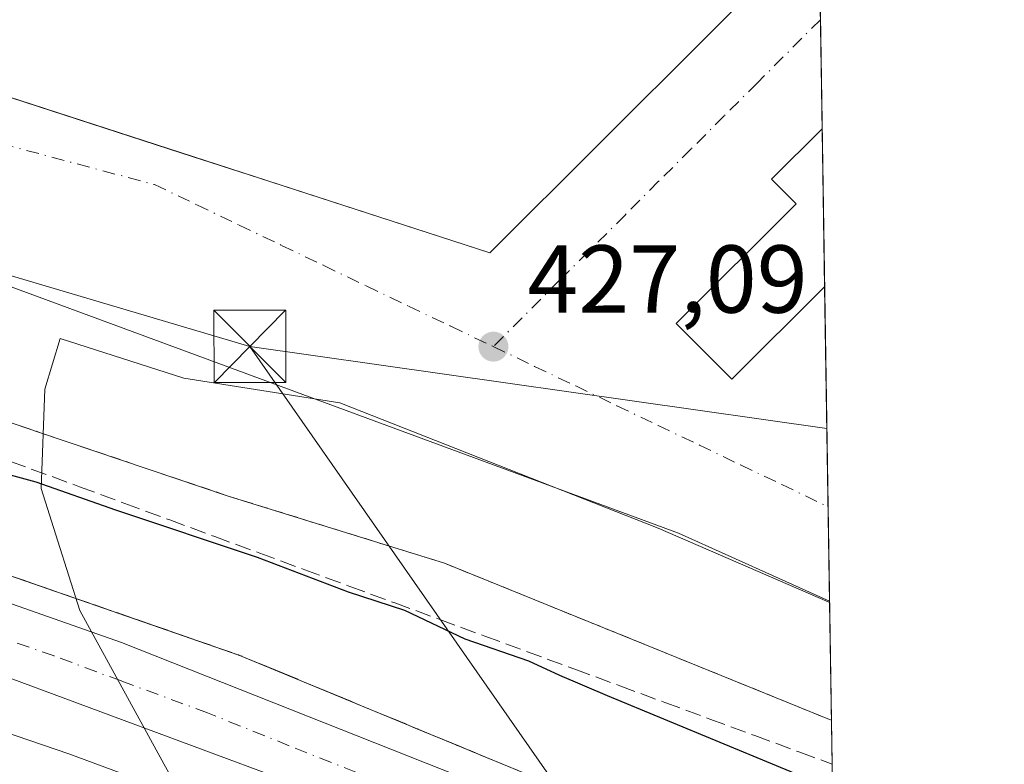
# Model space of a CAD drawing. Units: metres. Extents: x 603828 to 607278, y 4743095 to 4745461.
# Drawn here: x 607166 to 607268, y 4744297 to 4744374 of the extents above; entities that cross this region are included whole.
import ezdxf

# ---------------------------------------------------------------- set-up
doc = ezdxf.new("R2010")
doc.units = ezdxf.units.M
doc.header["$MEASUREMENT"] = 0
for name, pattern in [('DGN Style 2', [1.6480167562047852, 0.988810053722871, -0.6592067024819142]), ('DGN Style 3', [2.307223458686699, 1.648016756204785, -0.6592067024819142]), ('DGN Style 4', [2.6384748266838614, 1.318413404963828, -0.6592067024819142, 0.001648016756204785, -0.6592067024819142])]:
    doc.linetypes.add(name, pattern=pattern)
for name, color, linetype, lineweight in [('Arcén (en calzada doble)', 91, 'Continuous', 13), ('Carretera de calzada doble Cxs', 1, 'Continuous', 13), ('Carretera de calzada doble eje', 1, 'DGN Style 4', 0), ('Cima', 7, 'Continuous', 0), ('Comarca CxS', 21, 'Continuous', 0), ('Comunidad Autónoma CxS', 142, 'Continuous', 0), ('Curva de nivel maestra', 30, 'Continuous', 30), ('Edificación industrial Cxs', 135, 'Continuous', 13), ('Entidad de ámbito territorial', 7, 'Continuous', 0), ('Entidad de ámbito territorial CxS', 92, 'Continuous', 0), ('Municipio CxS', 4, 'Continuous', 0), ('Núcleo urbano CxS', 7, 'Continuous', 0), ('Provincia CxS', 1, 'Continuous', 0), ('Punto de cota en terreno', 7, 'Continuous', 0), ('Recinto industrial CxS', 135, 'Continuous', 0), ('Rótulo de punto de cota en terreno', 7, 'Continuous', 0), ('Talud superficial', 30, 'DGN Style 3', 0), ('Tendido', 6, 'Continuous', 0), ('Torre de tendido puntual', 7, 'Continuous', 0), ('Valla', 7, 'DGN Style 2', 0), ('Vía urbana Cxs', 4, 'Continuous', 0), ('Vía urbana eje', 4, 'DGN Style 4', 0)]:
    doc.layers.add(name, color=color, linetype=linetype, lineweight=lineweight)
doc.styles.add('Style-Arial', font='txt')

# ---------------------------------------------------------------- blocks, each defined once
blk = doc.blocks.new('*U14')
at = {"layer": 'Núcleo urbano CxS', "color": 7, "linetype": 'Continuous', "lineweight": 0}
blk.add_polyline3d([(607238.3142999997, 4745074.716499999, 433.4554000000062), (607250.3623000003, 4744301.5551, 428.0432000000001), (607250.3501000004, 4744301.5601, 428.0437999999995), (607210.1201, 4744317.880100001, 427.6101000000053), (607187.6401000004, 4744324.860099999, 427.2161000000052), (607168.1062000003, 4744331.4364, 426.7017999999953), (607163.9444000004, 4744332.8376, 426.5381000000052), (607153.6001000004, 4744336.3201, 425.9542999999976), (607121.5301000001, 4744342.9001, 424.6802000000025), (607120.8097000001, 4744343.072799999, 424.6509999999981), (607089.0301000001, 4744350.690099999, 421.9853000000003), (607087.5350000003, 4744351.068499999, 421.8239000000031), (607087.5146000005, 4744350.9924, 421.8448000000063), (607081.2100999998, 4744352.2501, 421.4385000000038), (607081.3501000004, 4744354.080399999, 420.9673000000039), (607081.6001000004, 4744357.350099999, 420.2872999999963), (607082.7600999996, 4744373.2401, 420.3540999999968), (607082.0630999999, 4744375.535499999, 420.1861999999965)], dxfattribs=at)
blk = doc.blocks.new('5PATER')
at = {"layer": 'Punto de cota en terreno', "linetype": 'Continuous', "lineweight": 0}
h = blk.add_hatch(color=51, dxfattribs=at)
edge = h.paths.add_edge_path()
edge.add_ellipse((0, 0), major_axis=(-0.1095731443231308, -0.1110710700762829), ratio=0.9994222409660322, start_angle=0, end_angle=360)
blk = doc.blocks.new('5TTEND')
at = {"layer": 'Cima', "color": 7, "linetype": 'Continuous', "lineweight": 0}
for p, q in [((-0.375, 0.3754), (0.375, -0.3746)), ((0.3720000000000001, 0.3784000000000001), (-0.3720000000000001, -0.3776))]:
    blk.add_line(p, q, dxfattribs=at)
at = {"layer": 'Cima', "color": 7, "linetype": 'Continuous', "lineweight": 0, "flags": 128}
blk.add_lwpolyline([(-0.375, -0.3746), (0.375, -0.3746), (0.375, 0.3754), (-0.375, 0.3754), (-0.3720000000000001, -0.3776)], dxfattribs=at)

msp = doc.modelspace()

# ---------------------------------------------------------------- linework, layer by layer
at = {"layer": 'Arcén (en calzada doble)', "color": 91, "linetype": 'Continuous', "lineweight": 13}
msp.add_polyline3d([(606618.0100999996, 4744467.3201, 424.8110000000015), (606666.1601, 4744444.7401, 425.4176000000007), (606691.6001000004, 4744433.7501, 426.0430999999954), (606711.6601, 4744425.2501, 425.8564000000042), (606731.6901000004, 4744417.850099999, 426.0445999999939), (606755.2301000003, 4744410.690099999, 426.3791999999958), (606777.1001000004, 4744404.440099999, 427.1677999999956), (606808.7500999998, 4744396.880100001, 427.0718999999954), (606834.2801000001, 4744391.2401, 428.0043000000006), (606860.5500999996, 4744385.9801, 427.5657000000065), (606916.3901000004, 4744376.610099999, 426.6196000000054), (606937.4801000003, 4744372.5601, 426.4499000000069), (606958.3701, 4744368.5001, 426.5071000000025), (606979.4600999998, 4744364.610099999, 426.437699999995), (607020.1601, 4744356.6601, 426.2908000000025), (607054.9600999998, 4744348.4101, 425.3803000000044), (607071.8000999996, 4744343.9101, 425.678899999999), (607072.4049000005, 4744343.749299999, 425.7367999999988), (607105.6901000004, 4744334.9101, 425.312699999995), (607157.3901000004, 4744319.210100001, 424.522100000002), (607188.7500999998, 4744308.3301, 424.1956999999966), (607220.8701, 4744295.050100001, 424.0529999999999), (607238.1201, 4744288.720100001, 424.2896000000038), (607250.6434000004, 4744283.517100001, 424.1399999999995)], dxfattribs=at)
at = {"layer": 'Carretera de calzada doble Cxs', "color": 1, "linetype": 'Continuous', "lineweight": 13}
for points in [[(607019.7801000001, 4744353.710100001, 425.9171999999963), (607059.2801000001, 4744344.2601, 425.2477000000072), (607070.1118999999, 4744341.3947, 425.5432000000001), (607073.3898999998, 4744340.561899999, 425.4567999999999), (607115.1001000004, 4744329.340100001, 424.7937999999995), (607160.0301000001, 4744315.420100001, 424.4263000000064), (607176.5301000001, 4744309.640100001, 424.3175999999949), (607236.2500999998, 4744286.0101, 424.0918999999994), (607250.6969, 4744280.082699999, 424.0565000000061), (607250.8357999995, 4744271.1732, 423.688599999994), (607228.3701, 4744281.340100001, 423.6953000000067), (607194.4600999998, 4744294.9801, 423.840200000006), (607162.5100999996, 4744306.8201, 424.0550999999978), (607146.8701, 4744312.3101, 424.2021999999997), (607131.1001000004, 4744317.380100001, 424.3845000000001), (607102.8000999996, 4744325.380100001, 424.9017000000022), (607076.3201000001, 4744332.4901, 424.8589999999967), (607071.7460000003, 4744333.6461, 424.9342000000034), (607068.5042000003, 4744334.465299999, 424.9858999999997), (607058.8701, 4744336.9001, 425.3892999999953), (607025.7100999998, 4744344.800100001, 425.4554000000062)], [(607073.3898999998, 4744340.561899999, 425.4567999999999), (607115.1001000004, 4744329.340100001, 424.7937999999995), (607160.0301000001, 4744315.420100001, 424.4263000000064), (607176.5301000001, 4744309.640100001, 424.3175999999949), (607236.2500999998, 4744286.0101, 424.0918999999994), (607250.6969, 4744280.082699999, 424.0565000000061)], [(607250.8356999997, 4744271.1732, 423.688599999994), (607228.3701, 4744281.340100001, 423.6953000000067), (607194.4600999998, 4744294.9801, 423.840200000006), (607162.5100999996, 4744306.8201, 424.0550999999978), (607146.8701, 4744312.3101, 424.2021999999997), (607131.1001000004, 4744317.380100001, 424.3845000000001), (607102.8000999996, 4744325.380100001, 424.9017000000022), (607076.3201000001, 4744332.4901, 424.8589999999967), (607071.7460000003, 4744333.6461, 424.9342000000034)], [(607070.3459000001, 4744327.7751, 424.9685000000027), (607082.9101, 4744324.7401, 424.7777999999962), (607101.1401000004, 4744320.0101, 424.9643000000069), (607124.5100999996, 4744313.1601, 424.3215000000055), (607155.8000999996, 4744303.2401, 424.0002999999998), (607171.0500999996, 4744298.0701, 424.6986999999936), (607186.1401000004, 4744292.4901, 423.7786000000052), (607211.8000999996, 4744282.1801, 424.2924999999959), (607224.8300999999, 4744276.840100001, 423.5776999999944), (607248.3901000004, 4744266.8201, 423.5828000000038), (607250.9217999997, 4744265.6437, 423.5739999999933)], [(607155.8000999996, 4744303.2401, 424.0002999999998), (607171.0500999996, 4744298.0701, 424.6986999999936), (607186.1401000004, 4744292.4901, 423.7786000000052), (607211.8000999996, 4744282.1801, 424.2924999999959), (607224.8300999999, 4744276.840100001, 423.5776999999944), (607248.3901000004, 4744266.8201, 423.5828000000038), (607250.9219000004, 4744265.6437, 423.5739999999933), (607251.0488, 4744257.5042, 423.3214000000008), (607242.6901000004, 4744261.4301, 423.2994999999937), (607224.0301000001, 4744269.7601, 423.3386000000028), (607206.7600999996, 4744276.9001, 423.3157999999967), (607170.4801000003, 4744290.6601, 423.5185999999958), (607151.5100999996, 4744297.340100001, 423.6849999999977)]]:
    msp.add_polyline3d(points, dxfattribs=at)
at = {"layer": 'Carretera de calzada doble eje', "color": 1, "linetype": 'DGN Style 4', "lineweight": 0}
msp.add_polyline3d([(607246.2301000003, 4744277.720100001, 423.858699999997), (607238.3000999996, 4744280.970100001, 423.8559999999998), (607232.3201000001, 4744283.6801, 423.8687000000064), (607223.8201000001, 4744287.090100001, 423.8494000000064), (607193.9801000003, 4744298.9001, 423.9679000000033), (607185.5000999998, 4744302.3101, 424.0173000000068), (607176.5301000001, 4744305.630100001, 424.315499999997), (607169.5301000001, 4744308.2301, 424.1469999999972), (607161.2801000001, 4744311.110099999, 424.2152999999962), (607157.3701, 4744312.4901, 424.2391999999964), (607153.4600999998, 4744313.850099999, 424.3003999999929), (607145.5701000001, 4744316.4001, 424.3815999999933), (607123.1001000004, 4744323.350099999, 424.5724999999948), (607108.9600999998, 4744327.350099999, 424.6815000000061), (607095.7100999998, 4744330.920100001, 424.9091000000044), (607073.5428999999, 4744336.758099999, 424.9192999999942)], dxfattribs=at)
at = {"layer": 'Comarca CxS', "color": 21, "linetype": 'Continuous', "lineweight": 0, "flags": 128}
msp.add_lwpolyline([(604464.2010113283, 4743104.237703065), (603862.9800007897, 4743095.019982535), (603842.4833184396, 4744454.08102717), (603840.1831617857, 4744606.596114858), (603828.0900007887, 4745408.44998251), (604466.3321010427, 4745418.240507324), (605210.2470334267, 4745429.652035334), (605801.4484620974, 4745438.720964279), (607232.3000008152, 4745460.669982511), (607237.149410411, 4745149.468369805), (607242.7809569647, 4744788.07460941), (607250.1714514236, 4744313.803721716), (607252.5977032786, 4744158.103635996), (607264.5978037155, 4743388.020075572), (607268.3500008141, 4743147.229982536), (606669.3933233386, 4743138.046978006), (605152.351476059, 4743114.788197067), (604868.5194693723, 4743110.43657916), (604540.535063773, 4743105.408031363)], close=True, dxfattribs=at)
at = {"layer": 'Comunidad Autónoma CxS', "color": 142, "linetype": 'Continuous', "lineweight": 0, "flags": 128}
msp.add_lwpolyline([(604464.2010113283, 4743104.237703065), (603862.9800007897, 4743095.019982535), (603842.4833184396, 4744454.08102717), (603840.1831617857, 4744606.596114858), (603828.0900007887, 4745408.44998251), (604466.3321010427, 4745418.240507324), (605210.2470334267, 4745429.652035334), (605801.4484620974, 4745438.720964279), (607232.3000008152, 4745460.669982511), (607237.149410411, 4745149.468369805), (607242.7809569647, 4744788.07460941), (607250.1714514236, 4744313.803721716), (607252.5977032786, 4744158.103635996), (607264.5978037155, 4743388.020075572), (607268.3500008141, 4743147.229982536), (606669.3933233386, 4743138.046978006), (605152.351476059, 4743114.788197067), (604868.5194693723, 4743110.43657916), (604540.535063773, 4743105.408031363)], close=True, dxfattribs=at)
at = {"layer": 'Curva de nivel maestra', "color": 30, "linetype": 'Continuous', "lineweight": 30, "elevation": 425, "flags": 128}
msp.add_lwpolyline([(607160.7199999997, 4744328.190099999), (607167.6399999997, 4744326.340100001), (607175.9299999997, 4744323.4101), (607190.6500000004, 4744318.4901), (607200.1299999999, 4744314.9001), (607205.9900000002, 4744313.0001), (607212.2400000002, 4744310.0001), (607218.8799999999, 4744307.7401), (607222.0899999999, 4744306.2401), (607227.0599999996, 4744304.120100001), (607250.4737, 4744294.407299999)], dxfattribs=at)
at = {"layer": 'Edificación industrial Cxs', "color": 135, "linetype": 'Continuous', "lineweight": 13, "flags": 128}
for points, elevation in [([(607247.9791000001, 4744454.510700001), (607249.0734999999, 4744384.263499999), (607249.0701000001, 4744384.2601), (607214.8501000004, 4744350.130100001), (607133.8901000004, 4744376.380100001), (607211.9101, 4744453.4301), (607227.0100999996, 4744438.5101), (607245.2600999996, 4744456.880100001)], 434.8944999999949), ([(607249.6602999996, 4744346.610300001), (607240.0100999996, 4744337.0101), (607234.2100999998, 4744342.8101), (607246.6901000004, 4744355.220100001), (607244.1401000004, 4744357.790100001), (607249.4042999997, 4744363.034299999)], 433.8717000000034)]:
    msp.add_lwpolyline(points, close=True, dxfattribs=dict(at, elevation=elevation))
at = {"layer": 'Edificación industrial Cxs', "color": 135, "linetype": 'Continuous', "lineweight": 13, "extrusion": (0.001819736463014684, -0.1167930896580694, 0.9931546016443399), "elevation": -552572.881676903, "flags": 128}
msp.add_lwpolyline([(681087.9811906761, 4701969.268382402), (681087.9811906761, 4701952.729171467)], dxfattribs=at)
at = {"layer": 'Edificación industrial Cxs', "color": 135, "linetype": 'Continuous', "lineweight": 13}
for points in [[(607249.0734999999, 4744384.263499999, 433.0727999999945), (607249.0701000001, 4744384.2601, 433.0733999999939), (607214.8501000004, 4744350.130100001, 431.6208999999944), (607133.8901000004, 4744376.380100001, 427.4808000000049), (607211.9101, 4744453.4301, 432.6015999999945)], [(607249.6601999998, 4744346.610300001, 431.9397999999928), (607240.0100999996, 4744337.0101, 429.4952000000048), (607234.2100999998, 4744342.8101, 430.135500000004), (607246.6901000004, 4744355.220100001, 433.7109000000055), (607244.1401000004, 4744357.790100001, 431.4945000000008), (607249.4042999997, 4744363.034299999, 433.8717000000034)]]:
    msp.add_polyline3d(points, dxfattribs=at)
at = {"layer": 'Entidad de ámbito territorial', "color": 7, "linetype": 'Continuous', "lineweight": 0, "flags": 128}
msp.add_lwpolyline([(607216.7200000016, 4744226.328000001), (607204.2160000007, 4744251.386000002), (607202.0740000019, 4744255.679), (607199.8020000011, 4744259.993000001), (607191.1680000015, 4744276.392000002), (607190.4650000011, 4744277.836999999), (607182.6640000015, 4744293.885000001), (607180.9470000013, 4744297.013000002), (607172.1980000016, 4744312.961), (607169.9180000017, 4744320.178000002), (607168.1870000006, 4744325.658), (607168.5820000024, 4744335.969000001), (607170.1750000002, 4744341.239), (607183.0330000016, 4744337.122000001), (607199.2610000015, 4744334.558), (607232.3510000011, 4744321.529), (607250.0190000003, 4744313.871), (607250.171451424, 4744313.803721715)], dxfattribs=at)
at = {"layer": 'Entidad de ámbito territorial CxS', "color": 92, "linetype": 'Continuous', "lineweight": 0, "flags": 128}
msp.add_lwpolyline([(607242.7809569647, 4744788.07460941), (607250.1714514236, 4744313.803721716), (607250.0189999999, 4744313.870999999), (607232.3510000005, 4744321.528999999), (607199.2610000009, 4744334.557999999), (607183.0329999988, 4744337.122000001), (607170.1749999997, 4744341.238999999), (607168.5819999997, 4744335.969000001), (607168.187, 4744325.658), (607169.9179999989, 4744320.178), (607172.198000001, 4744312.960999999), (607180.9470000007, 4744297.013000002), (607182.664000001, 4744293.885), (607190.4650000005, 4744277.836999998), (607191.1679999987, 4744276.392000001), (607199.8020000006, 4744259.993), (607202.0739999991, 4744255.678999999), (607204.2160000001, 4744251.386000001), (607216.7199999989, 4744226.328000001)], dxfattribs=at)
at = {"layer": 'Municipio CxS', "color": 4, "linetype": 'Continuous', "lineweight": 0, "flags": 128}
msp.add_lwpolyline([(604466.3321010427, 4745418.240507324), (605210.2470334267, 4745429.652035334), (605801.4484620974, 4745438.720964279), (607232.3000008152, 4745460.669982511), (607237.149410411, 4745149.468369805), (607242.7809569647, 4744788.07460941), (607250.1714514236, 4744313.803721716), (607252.5977032786, 4744158.103635996), (607264.5978037155, 4743388.020075572)], dxfattribs=at)
at = {"layer": 'Núcleo urbano CxS', "color": 7, "linetype": 'Continuous', "lineweight": 0, "extrusion": (1.923159992016222e-05, -0.001233767663389909, 0.9999992387234594), "elevation": -5413.59784174326, "flags": 128}
msp.add_lwpolyline([(607249.0650528797, 4744381.195286777), (607249.2191531141, 4744371.309279253)], dxfattribs=at)
at = {"layer": 'Núcleo urbano CxS', "color": 7, "linetype": 'Continuous', "lineweight": 0, "extrusion": (1.20889374009292e-05, -0.0007756065329303762, 0.9999996991441366), "elevation": -3244.247092778883, "flags": 128}
msp.add_lwpolyline([(607249.2222793873, 4744373.288266604), (607249.3990794932, 4744361.945063191)], dxfattribs=at)
at = {"layer": 'Núcleo urbano CxS', "color": 7, "linetype": 'Continuous', "lineweight": 0, "extrusion": (-0.0001811385991544057, 0.01162571453699936, 0.9999324026904579), "elevation": 55474.756047024, "flags": 128}
msp.add_lwpolyline([(607249.4718999015, 4744038.707041105), (607249.7278344972, 4744022.281931084)], dxfattribs=at)
at = {"layer": 'Núcleo urbano CxS', "color": 7, "linetype": 'Continuous', "lineweight": 0, "extrusion": (0.0001810197523908135, -0.01161616251881264, 0.999932513722894), "elevation": -54572.84399625049, "flags": 128}
msp.add_lwpolyline([(607249.5727022177, 4744032.762652812), (607249.9289502943, 4744009.903510506)], dxfattribs=at)
at = {"layer": 'Núcleo urbano CxS', "color": 7, "linetype": 'Continuous', "lineweight": 0, "extrusion": (-4.141196385231318e-05, 0.002657565415046879, 0.999996467809319), "elevation": 13011.29819511435, "flags": 128}
msp.add_lwpolyline([(607250.0336076698, 4744305.928048961), (607250.1866087504, 4744296.109414289)], dxfattribs=at)
at = {"layer": 'Núcleo urbano CxS', "color": 7, "linetype": 'Continuous', "lineweight": 0, "extrusion": (9.979756295410089e-05, -0.006404323642630516, 0.9999794871291745), "elevation": -29895.40609122999, "flags": 128}
msp.add_lwpolyline([(607250.1236494473, 4744219.768185596), (607250.3165573607, 4744207.388931722)], dxfattribs=at)
at = {"layer": 'Núcleo urbano CxS', "color": 7, "linetype": 'Continuous', "lineweight": 0, "extrusion": (0.003515087411306493, -0.225641091988953, 0.9742041581550162), "elevation": -1067957.84404831, "flags": 128}
msp.add_lwpolyline([(681075.5162690661, 4612239.436101863), (681075.516269066, 4612220.91822914)], dxfattribs=at)
at = {"layer": 'Núcleo urbano CxS', "color": 7, "linetype": 'Continuous', "lineweight": 0}
for points in [[(607018.9272999996, 4744369.465299999, 423.4793999999966), (607076.7673000004, 4744355.1051, 420.5385999999999), (607079.0543000001, 4744354.593699999, 420.6379000000015), (607081.3501000004, 4744354.080399999, 420.9673000000039), (607081.2100999998, 4744352.2501, 421.4385000000038), (607087.5146000005, 4744350.9924, 421.8448000000063), (607087.5350000003, 4744351.068499999, 421.8239000000031), (607089.0301000001, 4744350.690099999, 421.9853000000003), (607120.8097000001, 4744343.072799999, 424.6509999999981), (607121.5301000001, 4744342.9001, 424.6802000000025), (607153.6001000004, 4744336.3201, 425.9542999999976), (607163.9444000004, 4744332.8376, 426.5381000000052), (607168.1062000003, 4744331.4364, 426.7017999999953), (607187.6401000004, 4744324.860099999, 427.2161000000052), (607210.1201, 4744317.880100001, 427.6101000000053), (607250.3501000004, 4744301.5601, 428.0437999999995), (607250.3623000003, 4744301.5551, 428.0432000000001), (607251.3946000002, 4744235.3113, 423.9541999999929), (607201.6133000003, 4744257.608700001, 424.1726000000053), (607107.2089000001, 4744290.929300001, 420.7991000000038), (607044.3435000004, 4744306.751499999, 420.4293999999937)], [(607081.3501000004, 4744354.080399999, 420.9673000000039), (607081.2100999998, 4744352.2501, 421.4385000000038), (607087.5146000005, 4744350.9924, 421.8448000000063), (607087.5350000003, 4744351.068499999, 421.8239000000031), (607089.0301000001, 4744350.690099999, 421.9853000000003), (607120.8097000001, 4744343.072799999, 424.6509999999981), (607121.5301000001, 4744342.9001, 424.6802000000025), (607153.6001000004, 4744336.3201, 425.9542999999976), (607163.9444000004, 4744332.8376, 426.5381000000052), (607168.1062000003, 4744331.4364, 426.7017999999953), (607187.6401000004, 4744324.860099999, 427.2161000000052), (607210.1201, 4744317.880100001, 427.6101000000053), (607250.3501000004, 4744301.5601, 428.0437999999995), (607250.3623000003, 4744301.5551, 428.0432000000001)], [(607081.3501000004, 4744354.080399999, 420.9673000000039), (607081.2100999998, 4744352.2501, 421.4385000000038), (607087.5146000005, 4744350.9924, 421.8448000000063), (607087.5350000003, 4744351.068499999, 421.8239000000031), (607089.0301000001, 4744350.690099999, 421.9853000000003), (607120.8097000001, 4744343.072799999, 424.6509999999981), (607121.5301000001, 4744342.9001, 424.6802000000025), (607153.6001000004, 4744336.3201, 425.9542999999976), (607163.9444000004, 4744332.8376, 426.5381000000052), (607168.1062000003, 4744331.4364, 426.7017999999953), (607187.6401000004, 4744324.860099999, 427.2161000000052), (607210.1201, 4744317.880100001, 427.6101000000053), (607250.3501000004, 4744301.5601, 428.0437999999995), (607250.3623000003, 4744301.5551, 428.0432000000001)]]:
    msp.add_polyline3d(points, dxfattribs=at)
at = {"layer": 'Provincia CxS', "color": 1, "linetype": 'Continuous', "lineweight": 0, "flags": 128}
msp.add_lwpolyline([(604464.2010113283, 4743104.237703065), (603862.9800007897, 4743095.019982535), (603842.4833184396, 4744454.08102717), (603840.1831617857, 4744606.596114858), (603828.0900007887, 4745408.44998251), (604466.3321010427, 4745418.240507324), (605210.2470334267, 4745429.652035334), (605801.4484620974, 4745438.720964279), (607232.3000008152, 4745460.669982511), (607237.149410411, 4745149.468369805), (607242.7809569647, 4744788.07460941), (607250.1714514236, 4744313.803721716), (607252.5977032786, 4744158.103635996), (607264.5978037155, 4743388.020075572), (607268.3500008141, 4743147.229982536), (606669.3933233386, 4743138.046978006), (605152.351476059, 4743114.788197067), (604868.5194693723, 4743110.43657916), (604540.535063773, 4743105.408031363)], close=True, dxfattribs=at)
at = {"layer": 'Recinto industrial CxS', "color": 135, "linetype": 'Continuous', "lineweight": 0, "extrusion": (-0.006622484801991524, 0.4248878380544802, 0.9052217782225731), "elevation": 2012193.40275012, "flags": 128}
msp.add_lwpolyline([(-681114.3606367436, -4285440.581724706), (-681114.3606367437, -4285428.04935084)], dxfattribs=at)
at = {"layer": 'Recinto industrial CxS', "color": 135, "linetype": 'Continuous', "lineweight": 0, "extrusion": (0.001819736463014684, -0.1167930896580694, 0.9931546016443399), "elevation": -552572.881676903, "flags": 128}
msp.add_lwpolyline([(681087.9811906761, 4701969.268382402), (681087.9811906761, 4701952.729171467)], dxfattribs=at)
at = {"layer": 'Recinto industrial CxS', "color": 135, "linetype": 'Continuous', "lineweight": 0, "extrusion": (0.00256704394610045, -0.1647289827601721, 0.9863355273557664), "elevation": -779546.516841983, "flags": 128}
msp.add_lwpolyline([(681100.1977031033, 4669688.088493539), (681100.1977031033, 4669664.911415749)], dxfattribs=at)
at = {"layer": 'Recinto industrial CxS', "color": 135, "linetype": 'Continuous', "lineweight": 0, "extrusion": (-0.0005446490168343209, 0.03497508720038224, 0.9993880360664591), "elevation": 166030.2582382664, "flags": 128}
msp.add_lwpolyline([(-681048.353450489, -4731381.165130415), (-681048.3534504891, -4731371.339326935)], dxfattribs=at)
at = {"layer": 'Recinto industrial CxS', "color": 135, "linetype": 'Continuous', "lineweight": 0, "extrusion": (0.0002932062921582798, -0.0188062211961194, 0.9998231043911684), "elevation": -88616.17839155783, "flags": 128}
msp.add_lwpolyline([(681135.6097041973, 4733441.571532576), (681135.6097041972, 4733429.188837699)], dxfattribs=at)
at = {"layer": 'Recinto industrial CxS', "color": 135, "linetype": 'Continuous', "lineweight": 0}
for points in [[(607244.5378000002, 4744675.335100001, 431.2302999999956), (607250.3623000003, 4744301.5551, 428.2321999999986), (607250.3501000004, 4744301.5601, 428.2321999999986), (607210.1201, 4744317.880100001, 427.9070999999968), (607187.6401000004, 4744324.860099999, 427.2599999999948), (607168.1062000003, 4744331.4364, 427.138300000006), (607163.9444000004, 4744332.8376, 426.9667999999947), (607153.6001000004, 4744336.3201, 428.0746000000072), (607121.5301000001, 4744342.9001, 425.3803000000044), (607120.8097000001, 4744343.072799999, 425.3084999999992), (607089.0301000001, 4744350.690099999, 424.6208000000043), (607087.5146000005, 4744350.9924, 424.5288), (607081.2100999998, 4744352.2501, 422.837400000004), (607081.6001000004, 4744357.350099999, 421.2887000000047), (607082.7600999996, 4744373.2401, 420.8435000000027), (607082.0630999999, 4744375.535499999, 420.6005000000005)], [(607250.3623000003, 4744301.5551, 428.2321999999986), (607250.3501000004, 4744301.5601, 428.2321999999986), (607210.1201, 4744317.880100001, 427.9070999999968), (607187.6401000004, 4744324.860099999, 427.2599999999948), (607168.1062000003, 4744331.4364, 427.138300000006), (607163.9444000004, 4744332.8376, 426.9667999999947), (607153.6001000004, 4744336.3201, 428.0746000000072), (607121.5301000001, 4744342.9001, 425.3803000000044), (607120.8097999999, 4744343.072799999, 425.3084999999992)]]:
    msp.add_polyline3d(points, dxfattribs=at)
at = {"layer": 'Talud superficial', "color": 30, "linetype": 'DGN Style 3', "lineweight": 0}
for points in [[(607162.8300000001, 4744329.2601, 425.9538999999932), (607172.1900000004, 4744325.8201, 426.2440999999963), (607176.8799999999, 4744324.090100001, 426.3003000000026), (607181.5599999996, 4744322.370100001, 426.2783000000054), (607186.2400000002, 4744320.640100001, 426.0215000000026), (607190.9199999999, 4744318.920100001, 425.882700000002), (607195.5999999996, 4744317.190099999, 426.2611000000034), (607200.29, 4744315.470100001, 426.4122999999963), (607204.9699999997, 4744313.7401, 426.3589000000065), (607209.6500000004, 4744312.020099999, 426.3353999999963), (607214.3300000001, 4744310.290100001, 426.1968999999954), (607223.6900000004, 4744306.850099999, 426.2287999999971), (607228.3799999999, 4744305.120100001, 426.4873999999982), (607233.0599999996, 4744303.4001, 426.585500000001), (607237.7400000002, 4744301.670100001, 426.8850999999996), (607242.4199999999, 4744299.950099999, 426.834600000002), (607247.0999999996, 4744298.220100001, 426.9021999999969), (607250.4332999998, 4744296.9977, 427.2790999999997), (607250.6434000004, 4744283.5175, 424.1399999999995)], [(607162.8300000001, 4744329.2601, 425.9162000000069), (607172.1900000004, 4744325.8201, 426.1330000000017), (607176.8799999999, 4744324.090100001, 426.1426000000066), (607181.5599999996, 4744322.370100001, 426.3325999999943), (607186.2400000002, 4744320.640100001, 426.0699000000022), (607190.9199999999, 4744318.920100001, 425.9337999999989), (607195.5999999996, 4744317.190099999, 425.9535999999935), (607200.29, 4744315.470100001, 425.9091999999946), (607204.9699999997, 4744313.7401, 425.8684999999969), (607209.6500000004, 4744312.020099999, 426.0406999999978), (607214.3300000001, 4744310.290100001, 426.2249000000011), (607223.6900000004, 4744306.850099999, 426.4472999999998), (607228.3799999999, 4744305.120100001, 426.5054999999993), (607233.0599999996, 4744303.4001, 426.5883999999933), (607237.7400000002, 4744301.670100001, 426.847299999994), (607242.4199999999, 4744299.950099999, 426.6989999999933), (607247.0999999996, 4744298.220100001, 426.6398000000045), (607250.4332999998, 4744296.9977, 426.8168000000006)], [(607216.2800000003, 4744296.950099999, 424.0553000000073), (607211.6900000004, 4744298.840100001, 424.0224000000017), (607207.0999999996, 4744300.7401, 424.0494000000036), (607202.5199999996, 4744302.640100001, 424.1493999999948), (607197.9299999997, 4744304.540100001, 424.0500000000029), (607193.3399999999, 4744306.4301, 424.1088000000018), (607188.75, 4744308.3301, 424.1956999999966), (607184.2699999996, 4744309.880100001, 424.1561999999976), (607179.79, 4744311.440099999, 424.3199000000022), (607175.3099999996, 4744312.9901, 424.4042000000045), (607170.8300000001, 4744314.550100001, 424.2198999999965), (607166.3499999996, 4744316.100099999, 424.2844999999944), (607161.8700000001, 4744317.6601, 424.5166999999929)], [(607161.8700000001, 4744317.6601, 424.165399999998), (607166.3499999996, 4744316.100099999, 424.0455999999977), (607170.8300000001, 4744314.550100001, 424.0011999999988), (607175.3099999996, 4744312.9901, 424.0163999999932), (607179.79, 4744311.440099999, 423.8350000000065), (607184.2699999996, 4744309.880100001, 423.8527000000031), (607188.75, 4744308.3301, 423.8839000000008), (607193.3399999999, 4744306.4301, 423.7853000000032), (607197.9299999997, 4744304.540100001, 423.866200000004), (607202.5199999996, 4744302.640100001, 423.8521999999939), (607207.0999999996, 4744300.7401, 423.8637000000017), (607211.6900000004, 4744298.840100001, 423.8524000000034), (607216.2800000003, 4744296.950099999, 423.7771999999969), (607220.8700000001, 4744295.050100001, 423.7173000000039), (607229.4900000002, 4744291.890100001, 423.7415000000037), (607233.8099999996, 4744290.300100001, 423.7434999999969), (607238.1200000001, 4744288.720100001, 423.8138999999938), (607242.5300000003, 4744286.890100001, 423.6891999999935), (607246.9500000002, 4744285.050100001, 423.8117000000057), (607250.6434000004, 4744283.5175, 423.8643000000012)]]:
    msp.add_polyline3d(points, dxfattribs=at)
at = {"layer": 'Tendido', "color": 6, "linetype": 'Continuous', "lineweight": 0, "extrusion": (-0.03086102157042234, 0.009136663507203028, 0.9994819251630248), "elevation": 25037.85757140848, "flags": 128}
msp.add_lwpolyline([(-4721527.559879347, -764292.3228409328), (-4721527.559879346, -764196.492811159)], dxfattribs=at)
at = {"layer": 'Tendido', "color": 6, "linetype": 'Continuous', "lineweight": 0, "extrusion": (0.01525933664924442, -0.002170873146519767, 0.9998812129222184), "elevation": -604.9589285745133, "flags": 128}
msp.add_lwpolyline([(607112.6458901187, 4744350.276050646), (607172.6530595762, 4744341.740130533)], dxfattribs=at)
at = {"layer": 'Tendido', "color": 6, "linetype": 'Continuous', "lineweight": 0, "extrusion": (0.03212418606062862, -0.04602389720229042, 0.9984236763800501), "elevation": -198419.0924828583, "flags": 128}
msp.add_lwpolyline([(3213347.282992701, 3537190.510887024), (3213347.2829927, 3537297.665628179)], dxfattribs=at)
at = {"layer": 'Valla', "color": 7, "linetype": 'DGN Style 2', "lineweight": 0}
msp.add_polyline3d([(607089.0301000001, 4744350.690099999, 424.6208000000043), (607121.5301000001, 4744342.9001, 425.3803000000044), (607153.6001000004, 4744336.3201, 428.0746000000072), (607187.6401000004, 4744324.860099999, 427.2599999999948), (607210.1201, 4744317.880100001, 427.9070999999968), (607250.3501000004, 4744301.5601, 428.2321999999986), (607250.3623000003, 4744301.5551, 428.2321999999986)], dxfattribs=at)
at = {"layer": 'Vía urbana Cxs', "color": 4, "linetype": 'Continuous', "lineweight": 0, "extrusion": (-0.0130254892355759, -0.02945415087653221, 0.9994812602677032), "elevation": -147218.6778496003, "flags": 128}
msp.add_lwpolyline([(-1363523.273043735, 4582220.397544494), (-1363498.222529019, 4582222.984039092), (-1363480.729966841, 4582268.061586984), (-1363480.728232448, 4582268.066049961)], dxfattribs=at)
at = {"layer": 'Vía urbana Cxs', "color": 4, "linetype": 'Continuous', "lineweight": 0, "extrusion": (-0.0005858386227535489, 0.03759638845500621, 0.9992928341423492), "elevation": 178448.7303351789, "flags": 128}
msp.add_lwpolyline([(-681094.862509929, -4730982.932062791), (-681094.862509929, -4730961.68526062)], dxfattribs=at)
at = {"layer": 'Vía urbana Cxs', "color": 4, "linetype": 'Continuous', "lineweight": 0, "extrusion": (0.001647065459684129, -0.1057156557349437, 0.9943950358423469), "elevation": -500122.0142080989, "flags": 128}
msp.add_lwpolyline([(681084.6193893636, 4707821.025398671), (681084.6193893636, 4707788.161029372)], dxfattribs=at)
at = {"layer": 'Vía urbana Cxs', "color": 4, "linetype": 'Continuous', "lineweight": 0}
for points in [[(607211.9101, 4744453.4301, 432.6015999999945), (607133.8901000004, 4744376.380100001, 427.4808000000049), (607182.8318999996, 4744360.511499999, 431.1983999999939), (607190.8942999998, 4744357.897399999, 431.537599999996)], [(607249.0734999999, 4744384.263499999, 433.0727999999945), (607249.4042999997, 4744363.034299999, 433.8717000000034), (607244.1401000004, 4744357.790100001, 431.4945000000008), (607246.6901000004, 4744355.220100001, 433.7109000000055), (607234.2100999998, 4744342.8101, 430.135500000004), (607240.0100999996, 4744337.0101, 429.4952000000048), (607249.6602999996, 4744346.610300001, 431.9397999999928), (607250.1694, 4744313.9341, 428.4651000000013), (607234.4702000003, 4744321.005799999, 428.0252000000037), (607156.9472000003, 4744349.580800001, 426.0964999999997), (607114.3492000002, 4744363.8684, 423.3365999999951), (607122.1201, 4744380.800100001, 426.7192000000068)], [(607133.8901000004, 4744376.380100001, 427.4808000000049), (607182.8318999996, 4744360.511499999, 431.1983999999939), (607190.8942999998, 4744357.897399999, 431.537599999996), (607214.8501000004, 4744350.130100001, 431.6208999999944), (607249.0701000001, 4744384.2601, 433.0733999999939)], [(607250.1693000002, 4744313.9341, 428.4651000000013), (607234.4702000003, 4744321.005799999, 428.0252000000037), (607156.9472000003, 4744349.580800001, 426.0964999999997), (607114.3492000002, 4744363.8684, 423.3365999999951), (607122.1201, 4744380.800100001, 426.7192000000068)], [(607249.4042999997, 4744363.034299999, 433.8717000000034), (607244.1401000004, 4744357.790100001, 431.4945000000008), (607246.6901000004, 4744355.220100001, 433.7109000000055), (607234.2100999998, 4744342.8101, 430.135500000004), (607240.0100999996, 4744337.0101, 429.4952000000048), (607249.6601999998, 4744346.610300001, 431.9397999999928)]]:
    msp.add_polyline3d(points, dxfattribs=at)
at = {"layer": 'Vía urbana eje', "color": 4, "linetype": 'DGN Style 4', "lineweight": 0}
for points in [[(607249.2275, 4744374.377499999, 428.546199999997), (607242.6700999998, 4744367.8201, 428.2109999999957), (607239.2301000003, 4744364.390100001, 428.3518999999943), (607235.8000999996, 4744360.960100001, 428.193299999999), (607232.3701, 4744357.540100001, 427.946299999996), (607228.9401000004, 4744354.100099999, 428.0458000000072), (607222.0701000001, 4744347.2501, 427.7608999999939), (607215.2100999998, 4744340.390100001, 427.5408000000025)], [(607121.7100999998, 4744372.800100001, 424.148000000001), (607179.9600999998, 4744357.2401, 427.5201999999991), (607184.3701, 4744355.140100001, 427.8708999999944), (607188.7801000001, 4744353.020099999, 427.5911999999954), (607193.1901000004, 4744350.920100001, 427.7600999999996), (607197.5800999999, 4744348.8201, 428.4763999999996), (607202.0000999998, 4744346.710100001, 428.4660000000004), (607206.3901000004, 4744344.590100001, 428.0513999999966), (607210.8000999996, 4744342.5001, 427.4532000000036), (607215.2100999998, 4744340.390100001, 427.5408000000025)], [(607215.2100999998, 4744340.390100001, 427.5408000000025), (607219.5000999998, 4744338.340100001, 427.6600000000035), (607223.7801000001, 4744336.300100001, 427.7813000000024), (607228.0701000001, 4744334.2501, 427.8386000000028), (607232.3501000004, 4744332.190099999, 427.9244000000036), (607236.6401000004, 4744330.1501, 427.9948000000004), (607240.9200999998, 4744328.090100001, 428.0562999999966), (607245.2100999998, 4744326.0601, 428.1003999999957), (607250.0164000001, 4744323.752699999, 428.1214000000036)]]:
    msp.add_polyline3d(points, dxfattribs=at)

# ---------------------------------------------------------------- block references
at = {"layer": 'Núcleo urbano CxS', "color": 7, "linetype": 'Continuous', "lineweight": 0}
msp.add_blockref('*U14', (0, 0), dxfattribs=at)
at = {"layer": 'Punto de cota en terreno', "color": 7, "linetype": 'Continuous', "lineweight": 0, "xscale": 10, "yscale": 10, "zscale": 10}
msp.add_blockref('5PATER', (607215.2199999997, 4744340.390000001, 427.0899999999965), dxfattribs=at)
at = {"layer": 'Torre de tendido puntual', "color": 7, "linetype": 'Continuous', "lineweight": 0, "xscale": 10, "yscale": 10, "zscale": 10}
msp.add_blockref('5TTEND', (607189.8899999997, 4744340.41, 429.138300000006), dxfattribs=at)

# ---------------------------------------------------------------- texts
at = {"layer": 'Rótulo de punto de cota en terreno', "color": 7, "linetype": 'Continuous', "lineweight": 0, "style": 'Style-Arial'}
msp.add_text('427,09', height=7.000000000000002, dxfattribs=at).set_placement((607218.7478, 4744343.9178))

doc.saveas('drawing.dxf')
